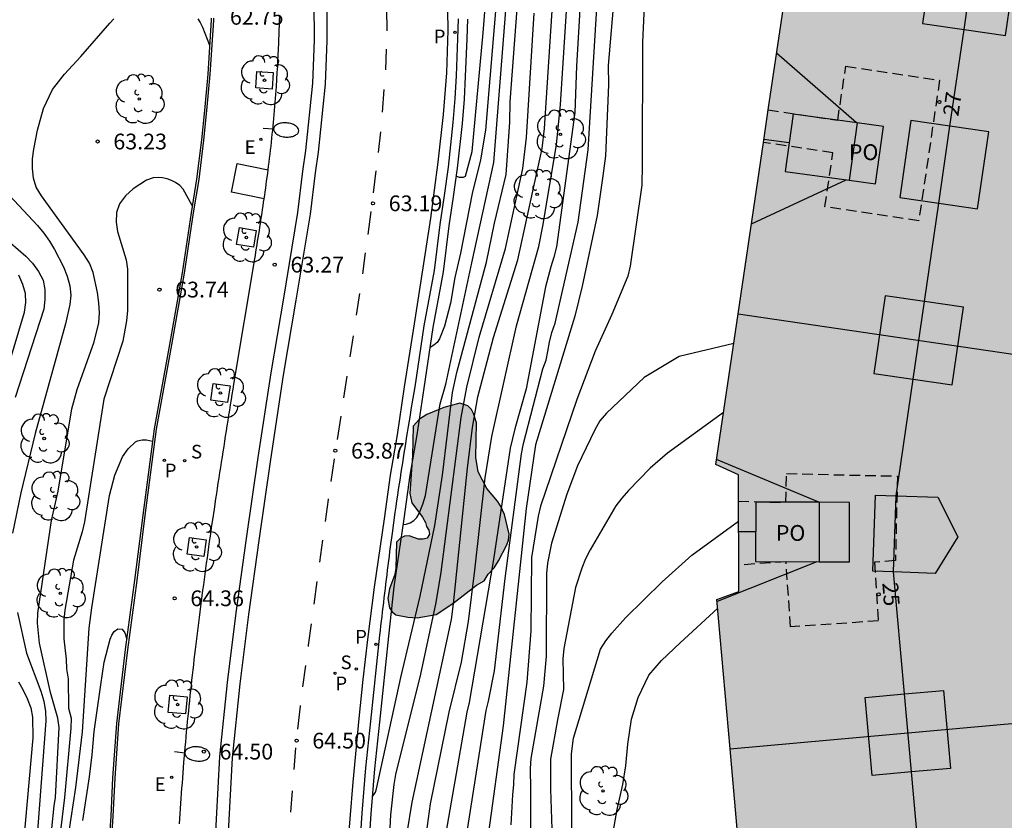
# Model space of a CAD drawing. Units: millimetres. Extents: x 581343 to 581696, y 4795789 to 4796041.
# Drawn here: x 581610 to 581657, y 4795826 to 4795864 of the extents above; entities that cross this region are included whole.
import ezdxf
from ezdxf.enums import TextEntityAlignment as Align

# ---------------------------------------------------------------- set-up
doc = ezdxf.new("R2010")
doc.units = ezdxf.units.MM
doc.linetypes.add('TRAZOS_NORMALES', pattern=[0.75, 0.5, -0.25])
for name, color, linetype in [('020104', 34, 'Continuous'), ('020204', 9, 'Continuous'), ('020308', 9, 'Continuous'), ('060108', 9, 'Continuous'), ('060113', 4, 'Continuous'), ('070116', 6, 'Continuous'), ('080104', 9, 'TRAZOS_NORMALES'), ('080106', 1, 'Continuous'), ('080109', 9, 'Continuous'), ('080118', 9, 'Continuous'), ('080202', 9, 'Continuous'), ('080308', 9, 'Continuous'), ('080315', 9, 'Continuous'), ('100101', 9, 'Continuous'), ('100105', 3, 'Continuous'), ('100106', 63, 'Continuous'), ('100116', 71, 'Continuous'), ('100202', 3, 'Continuous'), ('210203', 4, 'Continuous'), ('210204', 9, 'Continuous'), ('210205', 4, 'Continuous'), ('210303', 4, 'Continuous'), ('210304', 9, 'Continuous'), ('210305', 4, 'Continuous'), ('220207', 9, 'Continuous'), ('220307', 9, 'Continuous'), ('250202', 9, 'Continuous'), ('260101', 9, 'Continuous'), ('270104', 9, 'Continuous'), ('990501', 21, 'Continuous'), ('990504', 63, 'Continuous')]:
    doc.layers.add(name, color=color, linetype=linetype)
doc.layers.add('020105', color=24, linetype='Continuous', lineweight=30)
doc.layers.add('080111', color=7, linetype='Continuous', lineweight=30)
doc.styles.add('ARIAL', font='ARIAL.TTF', dxfattribs={"height": 1})
doc.styles.add('ARIALI', font='ARIALI.TTF', dxfattribs={"height": 1})
doc.styles.add('ROMANS', font='romans__.ttf', dxfattribs={"height": 1})

# ---------------------------------------------------------------- blocks, each defined once
blk = doc.blocks.new('COTAPU')
blk.add_circle((0, 0), 0.075)
blk = doc.blocks.new('ARBOL')
blk.add_circle((0, 0), 0.0587)
for centre, radius, start, end in [((-0.28, 0.855), 0.3, 359.2878, 173.6078), ((0.097, 0.97), 0.21, 23.1565, 160.4665), ((0.438, 0.881), 0.24, 301.578, 139.328), ((-0.564, 0.381), 0.532, 92.28, 254.58), ((0.656, 0.288), 0.443, 319.8556, 114.7656), ((-0.091, 0.321), 0.12, 119.14, 310.56), ((0.819, -0.249), 0.383, 235.5275, 62.0275), ((-0.556, -0.339), 0.555, 142.64, 266.54), ((-0.039, -0.384), 0.21, 189.64, 323.88), ((-0.301, -0.676), 0.45, 213.78, 295.32), ((0.299, -0.624), 0.532, 224.67, 0.24)]:
    blk.add_arc(centre, radius, start, end)
blk = doc.blocks.new('BloquePortal')
blk.add_circle((0, 0), 0.075)
at = {"flags": 5}
blk.add_attdef('INDICE', text='', height=0.75, dxfattribs=at).set_placement((0, 0), align=Align.MIDDLE_CENTER)
blk = doc.blocks.new('FAREDI')
blk.add_line((0, 0), (0.5, 0))
blk.add_lwpolyline([(0.5, 0, 0.159986), (0.538, -0.117, 0.106322), (0.675, -0.238, 0.071006), (0.858, -0.309, 0.057309), (1.099, -0.337, 0.057309), (1.339, -0.309, 0.071006), (1.522, -0.238, 0.106322), (1.659, -0.117, 0.159986), (1.697, 0, 0.159986), (1.659, 0.117, 0.106322), (1.522, 0.238, 0.071006), (1.339, 0.309, 0.057309), (1.099, 0.337, 0.057309), (0.858, 0.309, 0.071006), (0.675, 0.238, 0.106322), (0.538, 0.117, 0.159986)], format="xyb", close=True)
blk = doc.blocks.new('PLUVI3')
blk.add_circle((0, 0), 0.055)
blk = doc.blocks.new('REGALU')
blk.add_circle((0, 0), 0.055)
blk = doc.blocks.new('SANEA')
blk.add_circle((0, 0), 0.055)
blk = doc.blocks.new('PLUVI2')
blk.add_circle((0, 0), 0.055)

msp = doc.modelspace()

# ---------------------------------------------------------------- hatches: boundary and pattern name
at = {"layer": '990501'}
msp.add_hatch(color=256, dxfattribs=at).paths.add_polyline_path([(581644.155, 4795837.052), (581644.137, 4795842.605), (581643.057, 4795843.1), (581649.059, 4795883.597), (581657.658, 4795882.358), (581666.257, 4795881.119), (581660.553, 4795842.419), (581660.134, 4795839.407), (581660.346, 4795836.948), (581662.377, 4795814.058), (581653.812, 4795813.348), (581645.247, 4795812.638), (581644.181, 4795824.652), (581643.116, 4795836.667), (581643.636, 4795836.86)])
at = {"layer": '990504'}
msp.add_hatch(color=256, dxfattribs=at).paths.add_polyline_path([(581628.638, 4795844.929), (581628.606, 4795843.527), (581628.491, 4795841.713), (581628.573, 4795841.273), (581629.093, 4795840.584), (581629.23, 4795840.336), (581629.284, 4795840.143), (581629.394, 4795839.978), (581629.421, 4795839.786), (581629.31, 4795839.593), (581629.117, 4795839.539), (581628.898, 4795839.54), (581628.458, 4795839.706), (581628.238, 4795839.679), (581628.045, 4795839.597), (581627.852, 4795839.405), (581627.822, 4795838.168), (581627.766, 4795837.866), (581627.516, 4795837.179), (581627.433, 4795836.712), (581627.514, 4795836.272), (581627.651, 4795836.079), (581627.815, 4795835.941), (581628.392, 4795835.83), (581628.832, 4795835.801), (581629.74, 4795835.963), (581630.539, 4795836.483), (581631.668, 4795837.36), (581632.026, 4795837.551), (581632.219, 4795837.881), (581632.495, 4795838.182), (581632.716, 4795838.512), (581633.103, 4795839.28), (581633.186, 4795839.5), (581633.214, 4795839.775), (581632.997, 4795840.71), (581632.806, 4795841.123), (581632.669, 4795841.344), (581632.148, 4795841.95), (581631.738, 4795842.748), (581631.63, 4795843.436), (581631.662, 4795845.085), (581631.526, 4795845.525), (581631.417, 4795845.718), (581631.252, 4795845.884), (581630.868, 4795846.022), (581630.097, 4795845.804), (581629.299, 4795845.477), (581628.941, 4795845.258)])

# ---------------------------------------------------------------- linework, layer by layer
at = {"layer": '020104', "flags": 128}
for points, elevation in [([(581630.701, 4795856.825), (581630.83, 4795856.771), (581631.046, 4795856.773), (581631.133, 4795856.823), (581631.454, 4795858), (581631.971, 4795863.646), (581632.243, 4795867.026), (581632.449, 4795870.485), (581632.211, 4795879.354), (581631.231, 4795888.641), (581631.158, 4795894.557), (581631.068, 4795898.008), (581630.923, 4795898.777), (581630.862, 4795899.706), (581630.8, 4795900.162), (581630.683, 4795900.606), (581630.535, 4795901.06), (581630.407, 4795902.02), (581630.259, 4795902.485), (581630.082, 4795903.408), (581629.735, 4795907.682)], 63.5), ([(581628.474, 4795802.127), (581628.518, 4795802.354), (581628.504, 4795803.129), (581628.458, 4795803.937), (581628.031, 4795808.909), (581627.816, 4795810.893), (581627.783, 4795815.876), (581627.854, 4795816.784), (581627.981, 4795817.69), (581627.922, 4795819.632), (581627.926, 4795820.596), (581628.361, 4795825.568), (581628.602, 4795827.017), (581630.464, 4795835.719), (581630.568, 4795836.469), (581631.226, 4795842.928), (581631.472, 4795844.861), (581631.726, 4795846.32), (581632.466, 4795849.139), (581633.624, 4795852.841), (581634.784, 4795858.148), (581634.894, 4795859.097), (581635.479, 4795867.88)], 66), ([(581630.226, 4795800.301), (581630.135, 4795801), (581629.921, 4795802.055), (581629.697, 4795805.145), (581629.303, 4795807.047), (581628.859, 4795811.379), (581628.795, 4795815.79), (581628.918, 4795817.67), (581629.022, 4795823.073), (581629.13, 4795824.495), (581629.47, 4795826.942), (581630.354, 4795831.302), (581630.94, 4795833.687), (581631.283, 4795835.628), (581631.579, 4795838.064), (581632.08, 4795842.467), (581632.391, 4795844.435), (581633.564, 4795849.698), (581634.638, 4795853.483), (581634.823, 4795854.442), (581635.478, 4795858.313), (581635.669, 4795860.244), (581636.134, 4795867.658)], 66.5), ([(581639.772, 4795867.664), (581639.573, 4795863.207), (581639.552, 4795857.363), (581639.532, 4795856.394), (581638.985, 4795852.54), (581638.868, 4795852.064), (581638.106, 4795850.244), (581637.307, 4795848.5), (581636.437, 4795846.198), (581634.708, 4795841.111), (581634.603, 4795840.637), (581634.28, 4795838.664), (581634.248, 4795835.175), (581634.058, 4795832.741), (581633.445, 4795828.334), (581633.43, 4795827.858), (581633.376, 4795827.377), (581633.291, 4795825.934)], 68.5), ([(581636.711, 4795866.956), (581636.419, 4795862.059), (581636.342, 4795859.852), (581635.47, 4795853.456), (581635.35, 4795852.977), (581635.199, 4795852.502), (581634.953, 4795851.555), (581634.031, 4795846.702), (581633.485, 4795844.802), (581633.26, 4795843.878), (581632.472, 4795838.567), (581631.309, 4795831.769), (581631.193, 4795831.298), (581630.011, 4795824.459), (581629.926, 4795823.522), (581630.011, 4795819.128), (581629.829, 4795816.729), (581629.902, 4795813.298), (581629.983, 4795810.898), (581630.256, 4795808.447), (581630.608, 4795806.494), (581631.761, 4795801.615), (581632.161, 4795800.587), (581632.527, 4795799.793)], 67), ([(581638.309, 4795866.548), (581637.94, 4795862.094), (581637.955, 4795861.169), (581637.801, 4795857.799), (581637.682, 4795856.848), (581637.402, 4795854.957), (581636.691, 4795851.595), (581636.338, 4795850.155), (581634.466, 4795844.03), (581634.024, 4795841), (581632.931, 4795830.657), (581632.184, 4795825.223)], 68), ([(581628.179, 4795840.24), (581628.309, 4795840.254), (581628.495, 4795840.328), (581628.674, 4795840.429), (581628.819, 4795840.571), (581628.933, 4795840.762), (581629.102, 4795841.206), (581629.227, 4795841.616), (581629.928, 4795845.99), (581630.195, 4795846.919), (581631.438, 4795852.706), (581632.485, 4795857.477), (581633.191, 4795866.352)], 64.5), ([(581632.716, 4795866.407), (581632.094, 4795859.011), (581631.854, 4795857.602), (581631.449, 4795856.008), (581630.891, 4795853.167), (581630.631, 4795852), (581630.428, 4795850.775), (581630.14, 4795849.686), (581629.899, 4795849.08), (581629.782, 4795848.91), (581629.627, 4795848.772), (581629.454, 4795848.664)], 64), ([(581626.826, 4795811.61), (581627.579, 4795826.418), (581627.735, 4795827.866), (581627.822, 4795828.341), (581629.017, 4795833.12), (581629.746, 4795836.532), (581629.971, 4795837.973), (581630.933, 4795845.329), (581631.196, 4795846.775), (581631.783, 4795849.158), (581633.041, 4795853.389), (581633.874, 4795857.197), (581634.05, 4795858.672), (581634.407, 4795864.593)], 65.5), ([(581611.425, 4795825.766), (581611.537, 4795826.839), (581611.604, 4795827.238), (581611.785, 4795830.575), (581611.714, 4795831.022), (581611.373, 4795832.242), (581610.84, 4795834.591), (581610.753, 4795835.541), (581610.766, 4795836.018), (581611.413, 4795840.435), (581611.733, 4795841.828), (581612.381, 4795845.743), (581612.642, 4795846.673), (581613.441, 4795848.94), (581613.665, 4795849.841), (581613.697, 4795850.312), (581613.676, 4795850.797), (581613.611, 4795851.284), (581613.396, 4795852.243), (581613.227, 4795852.681), (581612.973, 4795853.083), (581610.936, 4795855.897), (581610.685, 4795856.304), (581610.552, 4795856.734), (581610.516, 4795857.191), (581610.518, 4795857.651), (581610.567, 4795858.107), (581610.746, 4795859.022), (581611.028, 4795860.042), (581611.463, 4795860.95), (581612.036, 4795861.681), (581612.808, 4795862.529), (581614.192, 4795864.108), (581614.392, 4795864.309)], 63), ([(581618.382, 4795864.322), (581618.501, 4795864.145), (581618.616, 4795863.927), (581618.948, 4795863.071)], 63), ([(581618.124, 4795855.422), (581617.688, 4795856.206), (581617.527, 4795856.376), (581617.319, 4795856.526), (581617.13, 4795856.618), (581616.922, 4795856.696), (581616.706, 4795856.746), (581616.49, 4795856.764), (581616.261, 4795856.742), (581615.938, 4795856.639), (581615.3, 4795856.225), (581614.934, 4795855.897), (581614.653, 4795855.514), (581614.508, 4795855.09), (581614.498, 4795854.641), (581614.566, 4795854.186), (581614.976, 4795852.843), (581615.041, 4795852.392), (581615.035, 4795850.43), (581614.987, 4795849.941), (581614.815, 4795848.972), (581613.914, 4795846.212), (581612.985, 4795840.362), (581612.883, 4795839.898), (581612.461, 4795838.543), (581612.043, 4795836.158), (581612.009, 4795835.7), (581612.008, 4795834.79), (581612.115, 4795833.825), (581612.124, 4795833.37), (581612.206, 4795832.899), (581612.221, 4795831.489), (581612.346, 4795831.026), (581612.341, 4795830.54), (581612.038, 4795827.239), (581611.859, 4795825.8)], 63.5), ([(581609.47, 4795853.654), (581610.186, 4795853.021), (581610.515, 4795852.676), (581610.804, 4795852.293), (581611.015, 4795851.876), (581611.103, 4795851.425), (581611.104, 4795850.952), (581611.05, 4795850.487), (581609.692, 4795846.285)], 62), ([(581608.855, 4795846.139), (581610.127, 4795850.358), (581610.188, 4795850.803), (581610.174, 4795851.247), (581610.054, 4795851.674), (581609.856, 4795852.119)], 61.5), ([(581643.912, 4795848.866), (581641.318, 4795848.237), (581639.651, 4795847.247), (581637.855, 4795845.535), (581637.544, 4795845.169), (581637.302, 4795844.756), (581636.479, 4795843.029), (581635.967, 4795841.679), (581635.237, 4795839.357), (581635.047, 4795838.394), (581634.99, 4795837.903), (581634.986, 4795833.972), (581634.857, 4795832.542), (581634.25, 4795829.105), (581634.225, 4795828.616), (581634.24, 4795827.625), (581634.237, 4795822.148)], 69), ([(581643.422, 4795845.566), (581640.762, 4795843.642), (581639.941, 4795842.921), (581638.904, 4795841.866), (581638.589, 4795841.501), (581638.303, 4795841.127), (581637.069, 4795839.027), (581636.859, 4795838.6), (581636.68, 4795838.168), (581636.373, 4795837.244), (581635.818, 4795834.341), (581635.766, 4795833.851), (581635.799, 4795832.389), (581635.52, 4795830.948), (581635.192, 4795829.066), (581635.186, 4795827.646), (581635.286, 4795824.782)], 69.5), ([(581612.246, 4795825.525), (581612.578, 4795827.726), (581612.885, 4795830.375), (581613.207, 4795835.31), (581613.341, 4795836.272), (581614.183, 4795841.629), (581614.431, 4795842.584), (581614.792, 4795843.468), (581615.071, 4795843.841), (581615.42, 4795844.178), (581615.518, 4795844.229), (581615.74, 4795844.271), (581615.945, 4795844.265), (581616.223, 4795844.202)], 64), ([(581638.164, 4795825.598), (581638.355, 4795826.679), (581638.635, 4795827.863), (581638.769, 4795828.745), (581638.871, 4795829.779), (581639.041, 4795830.971), (581639.355, 4795832.005), (581639.875, 4795833.069), (581640.471, 4795833.764), (581641.36, 4795834.606), (581643.152, 4795836.258)], 70.5), ([(581612.907, 4795826.141), (581613.233, 4795828.223), (581613.348, 4795829.271), (581613.448, 4795830.392), (581613.758, 4795832.606), (581613.93, 4795833.686), (581614.204, 4795834.779), (581614.289, 4795834.975), (581614.403, 4795835.154), (581614.583, 4795835.275), (581614.784, 4795835.25), (581614.913, 4795835.086), (581614.997, 4795834.789)], 64.5), ([(581609.836, 4795832.75), (581610.045, 4795832.377), (581610.253, 4795831.953), (581610.424, 4795831.508), (581610.504, 4795831.065), (581610.523, 4795830.078), (581609.914, 4795823.158), (581609.866, 4795820.21)], 62)]:
    msp.add_lwpolyline(points, dxfattribs=dict(at, elevation=elevation))
at = {"layer": '020105', "flags": 128}
for points, elevation in [([(581626.709, 4795827.283), (581626.845, 4795827.498), (581626.903, 4795827.652), (581628.055, 4795832.958), (581628.981, 4795836.833), (581629.679, 4795840.201), (581630.049, 4795842.59), (581630.525, 4795846.53), (581630.72, 4795847.474), (581632.138, 4795852.725), (581632.517, 4795854.593), (581633.08, 4795856.912), (581633.254, 4795859.392), (581633.26, 4795860.367), (581633.599, 4795864.788), (581634.024, 4795869.694), (581634.095, 4795870.184), (581634.182, 4795870.603), (581634.671, 4795874.978), (581634.68, 4795876.441), (581634.55, 4795880.913), (581634.256, 4795886.808), (581634.121, 4795891.745), (581634.129, 4795893.249)], 65), ([(581631.197, 4795825.507), (581632.122, 4795831.382), (581632.235, 4795831.824), (581632.523, 4795833.277), (581633.026, 4795837.672), (581633.799, 4795843.613), (581633.906, 4795844.097), (581634.825, 4795847.655), (581634.972, 4795848.064), (581635.064, 4795848.478), (581635.136, 4795848.916), (581635.246, 4795849.379), (581635.408, 4795849.829), (581636.499, 4795854.629), (581636.979, 4795858.077), (581637.451, 4795865.89)], 67.5), ([(581608.064, 4795857.333), (581610.754, 4795854.474), (581611.055, 4795854.108), (581611.324, 4795853.735), (581611.562, 4795853.338), (581611.993, 4795852.503), (581612.161, 4795852.064), (581612.287, 4795851.606), (581612.343, 4795851.159), (581612.293, 4795850.711), (581612.078, 4795849.791), (581610.64, 4795844.577), (581609.952, 4795841.744), (581609.557, 4795839.824)], 62.5), ([(581637.088, 4795808.624), (581637.037, 4795808.851), (581636.28, 4795814.201), (581636.144, 4795815.648), (581636.161, 4795817.054), (581636.127, 4795817.522), (581636.123, 4795818.014), (581636.409, 4795822.458), (581636.376, 4795823.903), (581636.204, 4795825.844), (581636.18, 4795829.315), (581636.278, 4795830.068), (581637.573, 4795834.31), (581637.818, 4795834.708), (581638.108, 4795835.074), (581638.754, 4795835.791), (581640.507, 4795837.517), (581641.922, 4795838.787), (581644.144, 4795840.392)], 70), ([(581609.791, 4795836.047), (581610.225, 4795834.11), (581610.915, 4795832.301), (581611.047, 4795831.828), (581611.131, 4795831.337), (581611.144, 4795830.891), (581610.439, 4795821.665), (581610.341, 4795819.717), (581610.331, 4795819.319), (581610.381, 4795815.069)], 62.5)]:
    msp.add_lwpolyline(points, dxfattribs=dict(at, elevation=elevation))
at = {"layer": '060108'}
msp.add_polyline3d([(581617.52, 4795825.983, 64.821), (581617.534, 4795826.226, 64.813), (581617.549, 4795826.47, 64.804), (581617.564, 4795826.713, 64.796), (581617.58, 4795826.957, 64.787), (581617.596, 4795827.2, 64.778), (581617.613, 4795827.444, 64.769), (581617.63, 4795827.687, 64.76), (581617.648, 4795827.93, 64.751), (581617.667, 4795828.173, 64.742), (581617.685, 4795828.417, 64.733), (581617.725, 4795828.906, 64.714), (581617.766, 4795829.394, 64.695), (581617.787, 4795829.64, 64.686), (581617.809, 4795829.885, 64.676), (581617.831, 4795830.131, 64.666), (581617.854, 4795830.376, 64.657), (581617.877, 4795830.622, 64.647), (581617.901, 4795830.867, 64.637), (581617.925, 4795831.112, 64.627), (581617.95, 4795831.357, 64.617), (581617.975, 4795831.603, 64.607), (581618.001, 4795831.848, 64.597), (581618.027, 4795832.093, 64.587), (581618.053, 4795832.338, 64.577), (581618.08, 4795832.583, 64.567), (581618.107, 4795832.828, 64.557), (581618.134, 4795833.072, 64.546), (581618.162, 4795833.317, 64.536), (581618.19, 4795833.561, 64.525), (581618.219, 4795833.806, 64.515), (581618.248, 4795834.051, 64.504), (581618.277, 4795834.296, 64.494), (581618.337, 4795834.799, 64.471), (581618.399, 4795835.302, 64.449), (581618.431, 4795835.56, 64.438), (581618.464, 4795835.818, 64.426), (581618.496, 4795836.076, 64.414), (581618.529, 4795836.334, 64.402), (581618.563, 4795836.593, 64.391), (581618.596, 4795836.851, 64.379), (581618.63, 4795837.109, 64.367), (581618.665, 4795837.367, 64.354), (581618.699, 4795837.624, 64.342), (581618.734, 4795837.882, 64.33), (581618.769, 4795838.14, 64.317), (581618.805, 4795838.398, 64.305), (581618.841, 4795838.656, 64.292), (581618.877, 4795838.913, 64.279), (581618.913, 4795839.171, 64.266), (581618.949, 4795839.429, 64.253), (581618.986, 4795839.686, 64.24), (581619.024, 4795839.944, 64.227), (581619.061, 4795840.201, 64.213), (581619.099, 4795840.458, 64.2), (581619.173, 4795840.964, 64.173), (581619.249, 4795841.47, 64.145), (581619.287, 4795841.719, 64.131), (581619.324, 4795841.967, 64.118), (581619.362, 4795842.215, 64.104), (581619.4, 4795842.464, 64.09), (581619.439, 4795842.712, 64.076), (581619.477, 4795842.96, 64.061), (581619.516, 4795843.209, 64.047), (581619.554, 4795843.457, 64.033), (581619.593, 4795843.705, 64.018), (581619.633, 4795843.953, 64.004), (581619.672, 4795844.201, 63.989), (581619.711, 4795844.449, 63.975), (581619.75, 4795844.698, 63.96), (581619.79, 4795844.946, 63.945), (581619.83, 4795845.194, 63.93), (581619.869, 4795845.442, 63.915), (581619.909, 4795845.69, 63.901), (581619.949, 4795845.938, 63.886), (581619.99, 4795846.186, 63.871), (581620.029, 4795846.434, 63.856), (581620.069, 4795846.682, 63.841), (581620.109, 4795846.93, 63.826), (581621.102, 4795852.887, 63.475), (581621.129, 4795853.055, 63.465), (581621.156, 4795853.224, 63.456), (581621.183, 4795853.392, 63.446), (581621.21, 4795853.56, 63.437), (581621.236, 4795853.728, 63.427), (581621.263, 4795853.897, 63.418), (581621.29, 4795854.065, 63.408), (581621.316, 4795854.233, 63.398), (581621.343, 4795854.402, 63.389), (581621.369, 4795854.57, 63.379), (581621.395, 4795854.738, 63.37), (581621.421, 4795854.907, 63.36), (581621.446, 4795855.075, 63.35), (581621.472, 4795855.244, 63.341), (581621.497, 4795855.412, 63.331), (581621.522, 4795855.581, 63.321), (581621.547, 4795855.749, 63.312), (581621.571, 4795855.918, 63.302), (581621.595, 4795856.087, 63.292), (581621.619, 4795856.256, 63.282), (581621.642, 4795856.424, 63.273), (581621.665, 4795856.593, 63.263), (581621.713, 4795856.951, 63.242), (581621.759, 4795857.308, 63.221), (581621.783, 4795857.497, 63.21), (581621.806, 4795857.686, 63.199), (581621.829, 4795857.875, 63.188), (581621.851, 4795858.064, 63.176), (581621.873, 4795858.253, 63.165), (581621.894, 4795858.442, 63.154), (581621.914, 4795858.631, 63.143), (581621.934, 4795858.82, 63.131), (581621.954, 4795859.009, 63.12), (581621.973, 4795859.199, 63.109), (581621.991, 4795859.388, 63.097), (581622.009, 4795859.578, 63.086), (581622.026, 4795859.767, 63.074), (581622.043, 4795859.957, 63.063), (581622.059, 4795860.146, 63.051), (581622.074, 4795860.336, 63.04), (581622.089, 4795860.525, 63.028), (581622.104, 4795860.715, 63.017), (581622.117, 4795860.905, 63.005), (581622.131, 4795861.094, 62.993), (581622.153, 4795861.431, 62.973), (581622.173, 4795861.768, 62.952), (581622.182, 4795861.914, 62.943), (581622.19, 4795862.061, 62.934), (581622.198, 4795862.208, 62.924), (581622.205, 4795862.355, 62.915), (581622.212, 4795862.502, 62.906), (581622.219, 4795862.649, 62.897), (581622.226, 4795862.796, 62.888), (581622.233, 4795862.942, 62.879), (581622.239, 4795863.089, 62.869), (581622.245, 4795863.236, 62.86), (581622.251, 4795863.383, 62.851), (581622.257, 4795863.53, 62.842), (581622.262, 4795863.677, 62.832), (581622.268, 4795863.824, 62.823), (581622.273, 4795863.971, 62.814), (581622.279, 4795864.118, 62.805), (581622.284, 4795864.265, 62.795), (581622.289, 4795864.412, 62.786)], dxfattribs=at)
at = {"layer": '060113'}
for points in [[(581625.501, 4795824.485, 64.68), (581625.786, 4795827.974, 64.581), (581626.069, 4795830.998, 64.469), (581626.267, 4795832.866, 64.389), (581626.492, 4795834.763, 64.293), (581626.802, 4795837.264, 64.166), (581627.278, 4795840.506, 64.007), (581627.559, 4795842.595, 63.902), (581627.894, 4795844.518, 63.828), (581628.231, 4795846.799, 63.699), (581628.706, 4795849.795, 63.54), (581629.49, 4795854.823, 63.229), (581629.828, 4795857.489, 63.069), (581630.082, 4795859.769, 62.943), (581630.253, 4795861.748, 62.817), (581630.314, 4795863.783, 62.729), (581630.267, 4795866.614, 62.558)], [(581619.131, 4795823.418, 64.671), (581619.275, 4795826.217, 64.6), (581619.431, 4795829.188, 64.506), (581619.797, 4795832.723, 64.354), (581620.213, 4795836.032, 64.205), (581620.702, 4795839.574, 64.04), (581621.261, 4795843.43, 63.82), (581621.875, 4795847.458, 63.579), (581622.476, 4795851.018, 63.363), (581623.146, 4795855.102, 63.116), (581623.392, 4795857.063, 62.981), (581623.524, 4795858.047, 62.939), (581623.859, 4795861.252, 62.819), (581623.944, 4795863.306, 62.62), (581623.931, 4795865.102, 62.518)], [(581624.529, 4795865.221, 62.562), (581624.536, 4795863.288, 62.664), (581624.449, 4795861.202, 62.865), (581624.112, 4795857.973, 62.986), (581623.979, 4795856.981, 63.028), (581623.731, 4795855.011, 63.164), (581623.059, 4795850.915, 63.411), (581622.459, 4795847.358, 63.627), (581621.846, 4795843.337, 63.868), (581621.288, 4795839.486, 64.088), (581620.8, 4795835.95, 64.252), (581620.385, 4795832.651, 64.401), (581620.021, 4795829.138, 64.552), (581619.866, 4795826.183, 64.645), (581619.722, 4795823.395, 64.716)]]:
    msp.add_polyline3d(points, dxfattribs=at)
at = {"layer": '070116'}
for points in [[(581630.792, 4795864.311, 63.119), (581630.759, 4795863.382, 63.193), (581630.693, 4795861.598, 63.281), (581630.635, 4795860.529, 63.319), (581630.539, 4795859.375, 63.371), (581630.307, 4795857.262, 63.496), (581630.12, 4795855.912, 63.583), (581629.908, 4795854.526, 63.69), (581629.64, 4795852.333, 63.796), (581629.156, 4795849.701, 63.973), (581628.716, 4795846.803, 63.627), (581628.672, 4795846.531, 63.642), (581628.627, 4795846.26, 63.658), (581628.583, 4795845.988, 63.673), (581628.538, 4795845.716, 63.688), (581628.494, 4795845.444, 63.703), (581628.45, 4795845.172, 63.719), (581628.406, 4795844.901, 63.734), (581628.362, 4795844.629, 63.749), (581628.318, 4795844.357, 63.764), (581628.274, 4795844.085, 63.779), (581628.231, 4795843.813, 63.794), (581628.188, 4795843.541, 63.809), (581628.145, 4795843.269, 63.824), (581628.103, 4795842.997, 63.838), (581628.061, 4795842.725, 63.853), (581628.019, 4795842.453, 63.868), (581627.978, 4795842.181, 63.882), (581627.937, 4795841.908, 63.896), (581627.896, 4795841.636, 63.911), (581627.857, 4795841.364, 63.925), (581627.817, 4795841.091, 63.939), (581627.778, 4795840.818, 63.953), (581627.709, 4795840.326, 63.978), (581627.641, 4795839.833, 64.002), (581627.612, 4795839.612, 64.013), (581627.582, 4795839.392, 64.023), (581627.553, 4795839.172, 64.034), (581627.524, 4795838.951, 64.044), (581627.496, 4795838.731, 64.055), (581627.468, 4795838.51, 64.065), (581627.44, 4795838.29, 64.075), (581627.412, 4795838.069, 64.086), (581627.385, 4795837.849, 64.096), (581627.357, 4795837.628, 64.106), (581627.33, 4795837.407, 64.116), (581627.303, 4795837.187, 64.126), (581627.277, 4795836.966, 64.136), (581627.25, 4795836.745, 64.146), (581627.224, 4795836.525, 64.156), (581627.197, 4795836.304, 64.166), (581627.171, 4795836.083, 64.176), (581627.145, 4795835.862, 64.186), (581627.118, 4795835.641, 64.195), (581627.092, 4795835.421, 64.205), (581627.066, 4795835.2, 64.215), (581627.04, 4795834.979, 64.225), (581626.606, 4795830.881, 64.912), (581626.372, 4795828.649, 64.979), (581626.192, 4795826.504, 65.034), (581626.072, 4795824.554, 65.111)], [(581626.521, 4795824.525, 65.111), (581626.641, 4795826.471, 65.034), (581626.82, 4795828.607, 64.979), (581627.054, 4795830.834, 64.912), (581627.487, 4795834.932, 64.468), (581627.743, 4795837.278, 64.217), (581628.219, 4795840.514, 64.058), (581628.498, 4795842.59, 63.954), (581628.832, 4795844.506, 63.88), (581629.161, 4795846.735, 64.058), (581629.6, 4795849.627, 63.973), (581630.085, 4795852.265, 63.796), (581630.354, 4795854.465, 63.69), (581630.565, 4795855.847, 63.583), (581630.754, 4795857.207, 63.496), (581630.987, 4795859.332, 63.371), (581631.083, 4795860.498, 63.319), (581631.143, 4795861.577, 63.281), (581631.209, 4795863.366, 63.193), (581631.242, 4795864.308, 63.119)]]:
    msp.add_polyline3d(points, dxfattribs=at)
at = {"layer": '080104'}
for points in [[(581645.559, 4795859.978, 73.86), (581648.87, 4795859.486, 73.86), (581649.252, 4795862.058, 73.86), (581653.721, 4795861.394, 73.86), (581652.728, 4795854.707, 73.86), (581648.257, 4795855.371, 73.86), (581648.639, 4795857.943, 73.86), (581645.33, 4795858.434, 73.86)], [(581644.141, 4795841.346, 73.878), (581646.4, 4795841.295, 73.878), (581646.431, 4795842.665, 73.878), (581651.71, 4795842.544, 73.878), (581651.617, 4795838.52, 73.889), (581650.619, 4795838.453, 74.233), (581650.807, 4795835.649, 74.233), (581646.617, 4795835.368, 74.233), (581646.41, 4795838.461, 74.233), (581644.151, 4795838.31, 74.233)]]:
    msp.add_polyline3d(points, dxfattribs=at)
at = {"layer": '080106'}
for points in [[(581653.439, 4795867.79, 90.269), (581652.902, 4795864.102, 90.269), (581654.884, 4795863.813, 90.519), (581656.857, 4795863.526, 90.206), (581657.394, 4795867.214, 90.206), (581655.421, 4795867.502, 90.519)], [(581646.739, 4795859.781, 89.916), (581646.365, 4795857.053, 89.916), (581649.419, 4795856.634, 91.208), (581650.672, 4795856.462, 90.506), (581651.046, 4795859.19, 90.506), (581649.793, 4795859.362, 91.142)], [(581652.356, 4795859.48, 90.291), (581651.821, 4795855.806, 90.291), (581653.678, 4795855.535, 90.519), (581655.527, 4795855.266, 90.232), (581656.062, 4795858.94, 90.232), (581654.213, 4795859.209, 90.519)], [(581651.13, 4795851.132, 90.309), (581650.59, 4795847.436, 90.309), (581652.458, 4795847.163, 90.52), (581654.319, 4795846.892, 90.25), (581654.857, 4795850.588, 90.25), (581652.996, 4795850.859, 90.52)], [(581650.674, 4795841.643, 90.41), (581651.649, 4795841.609, 90.52), (581653.631, 4795841.538, 90.186), (581654.584, 4795839.657, 89.99), (581653.503, 4795837.913, 90.186), (581651.52, 4795837.983, 90.52), (581650.545, 4795838.017, 90.41)], [(581644.967, 4795841.308, 90.016), (581644.959, 4795838.476, 90.016), (581647.983, 4795838.467, 91.36), (581649.422, 4795838.463, 90.596), (581649.43, 4795841.295, 90.596), (581647.991, 4795841.299, 91.352)], [(581653.911, 4795832.343, 90.2), (581654.247, 4795828.631, 90.207), (581652.383, 4795828.463, 90.538), (581650.506, 4795828.293, 90.294), (581650.17, 4795832.005, 90.287), (581652.046, 4795832.175, 90.531)]]:
    msp.add_polyline3d(points, close=True, dxfattribs=at)
at = {"layer": '080109'}
for points in [[(581653.134, 4795820.18, 90.034), (581652.8, 4795823.865, 90.547), (581652.383, 4795828.463, 90.396), (581652.046, 4795832.175, 90.531), (581651.52, 4795837.983, 90.52), (581651.649, 4795841.609, 90.382), (581652.458, 4795847.163, 90.52), (581652.996, 4795850.859, 90.52), (581653.678, 4795855.535, 90.519), (581654.213, 4795859.209, 90.519), (581654.884, 4795863.813, 90.342), (581655.421, 4795867.502, 90.519), (581656.086, 4795872.066, 90.366), (581656.627, 4795875.781, 90.518)], [(581649.767, 4795859.366, 89.307), (581645.959, 4795862.682, 88.614)], [(581649.793, 4795859.362, 91.142), (581649.419, 4795856.634, 91.208)], [(581646.552, 4795858.417, 89.519), (581645.35, 4795858.57, 89.519)], [(581644.754, 4795854.552, 88.672), (581649.265, 4795856.655, 89.069)], [(581647.966, 4795841.299, 89.258), (581643.092, 4795843.338, 88.666)], [(581647.991, 4795841.299, 91.352), (581647.983, 4795838.467, 91.36)], [(581644.963, 4795839.892, 89.565), (581644.146, 4795839.897, 89.565)], [(581647.874, 4795838.467, 89.27), (581643.124, 4795836.573, 88.637)]]:
    msp.add_polyline3d(points, dxfattribs=at)
at = {"layer": '080111'}
for points in [[(581645.559, 4795859.978, 86.732), (581646.585, 4795866.905, 86.71)], [(581645.33, 4795858.434, 86.737), (581645.559, 4795859.978, 86.732)], [(581644.119, 4795850.268, 86.763), (581645.33, 4795858.434, 86.737)], [(581644.141, 4795841.346, 88.716), (581644.137, 4795842.605, 88.728), (581643.057, 4795843.1, 86.786), (581644.119, 4795850.268, 86.763)], [(581644.151, 4795838.31, 88.687), (581644.141, 4795841.346, 88.716)], [(581643.747, 4795829.553, 86.711), (581643.116, 4795836.667, 86.696), (581643.636, 4795836.86, 87.686), (581644.155, 4795837.052, 88.674), (581644.151, 4795838.31, 88.687)], [(581644.362, 4795822.617, 86.726), (581644.181, 4795824.652, 86.722), (581643.747, 4795829.553, 86.711)]]:
    msp.add_polyline3d(points, dxfattribs=at)
at = {"layer": '080118', "flags": 128}
for points in [[(581644.119, 4795850.268), (581661.34, 4795847.755)], [(581643.747, 4795829.553), (581660.865, 4795831.1)]]:
    msp.add_lwpolyline(points, dxfattribs=at)
at = {"layer": '100101'}
for points in [[(581621.142, 4795861.032, 63.013), (581621.199, 4795861.814, 62.969), (581621.981, 4795861.757, 62.969), (581621.924, 4795860.975, 63.013), (581621.142, 4795861.032, 63.013)], [(581620.233, 4795853.577, 63.464), (581620.372, 4795854.375, 63.415), (581621.17, 4795854.236, 63.415), (581621.031, 4795853.438, 63.464), (581620.233, 4795853.577, 63.464)], [(581619.004, 4795846.159, 63.911), (581619.118, 4795846.962, 63.867), (581619.921, 4795846.848, 63.867), (581619.807, 4795846.045, 63.911), (581619.004, 4795846.159, 63.911)], [(581617.874, 4795838.823, 64.291), (581617.983, 4795839.616, 64.252), (581618.776, 4795839.507, 64.252), (581618.667, 4795838.714, 64.291), (581617.874, 4795838.823, 64.291)], [(581617.796, 4795831.22, 64.634), (581616.977, 4795831.297, 64.637), (581617.054, 4795832.116, 64.637), (581617.873, 4795832.039, 64.634), (581617.796, 4795831.22, 64.634)]]:
    msp.add_polyline3d(points, dxfattribs=at)
at = {"layer": '100105'}
msp.add_polyline3d([(581619.023, 4795864.346, 62.882), (581619.02, 4795864.262, 62.887), (581618.864, 4795861.679, 63.018), (581618.705, 4795859.959, 63.122), (581618.56, 4795858.552, 63.175), (581618.327, 4795856.679, 63.297), (581618.07, 4795855.088, 63.368), (581617.639, 4795852.229, 63.539), (581617.039, 4795848.805, 63.751), (581616.301, 4795844.794, 63.928), (581615.76, 4795840.689, 64.133), (581615.375, 4795837.583, 64.286), (581614.929, 4795834.288, 64.421), (581614.507, 4795830.767, 64.595), (581614.326, 4795828.174, 64.71), (581614.241, 4795826.353, 64.793), (581614.138, 4795824.79, 64.863)], dxfattribs=at)
at = {"layer": '100106', "flags": 128}
msp.add_lwpolyline([(581628.638, 4795844.929), (581628.606, 4795843.527), (581628.491, 4795841.713), (581628.573, 4795841.273), (581629.093, 4795840.584), (581629.23, 4795840.336), (581629.284, 4795840.143), (581629.394, 4795839.978), (581629.421, 4795839.786), (581629.31, 4795839.593), (581629.117, 4795839.539), (581628.898, 4795839.54), (581628.458, 4795839.706), (581628.238, 4795839.679), (581628.045, 4795839.597), (581627.852, 4795839.405), (581627.822, 4795838.168), (581627.766, 4795837.866), (581627.516, 4795837.179), (581627.433, 4795836.712), (581627.514, 4795836.272), (581627.651, 4795836.079), (581627.815, 4795835.941), (581628.392, 4795835.83), (581628.832, 4795835.801), (581629.74, 4795835.963), (581630.539, 4795836.483), (581631.668, 4795837.36), (581632.026, 4795837.551), (581632.219, 4795837.881), (581632.495, 4795838.182), (581632.716, 4795838.512), (581633.103, 4795839.28), (581633.186, 4795839.5), (581633.214, 4795839.775), (581632.997, 4795840.71), (581632.806, 4795841.123), (581632.669, 4795841.344), (581632.148, 4795841.95), (581631.738, 4795842.748), (581631.63, 4795843.436), (581631.662, 4795845.085), (581631.526, 4795845.525), (581631.417, 4795845.718), (581631.252, 4795845.884), (581630.868, 4795846.022), (581630.097, 4795845.804), (581629.299, 4795845.477), (581628.941, 4795845.258)], close=True, dxfattribs=at)
at = {"layer": '100116'}
msp.add_polyline3d([(581619.137, 4795864.344, 62.92), (581619.134, 4795864.26, 62.925), (581618.963, 4795861.672, 63.026), (581618.804, 4795859.95, 63.13), (581618.659, 4795858.541, 63.183), (581618.426, 4795856.665, 63.305), (581618.169, 4795855.073, 63.376), (581617.737, 4795852.213, 63.547), (581617.137, 4795848.788, 63.758), (581616.4, 4795844.779, 63.936), (581615.859, 4795840.677, 64.141), (581615.474, 4795837.571, 64.294), (581615.028, 4795834.276, 64.429), (581614.606, 4795830.758, 64.603), (581614.426, 4795828.169, 64.718), (581614.341, 4795826.348, 64.801), (581614.238, 4795824.785, 64.871)], dxfattribs=at)
at = {"layer": '260101'}
for points in [[(581627.379, 4795864.786, 62.629), (581627.388, 4795863.76, 62.701), (581627.388, 4795863.747, 62.702)], [(581627.356, 4795862.877, 62.748), (581627.321, 4795861.891, 62.8)], [(581627.252, 4795860.951, 62.853), (581627.168, 4795859.87, 62.913)], [(581627.092, 4795858.933, 62.966), (581626.974, 4795857.945, 63.029)], [(581626.87, 4795857.082, 63.084), (581626.744, 4795856.028, 63.151)], [(581626.626, 4795855.143, 63.206), (581626.478, 4795854.052, 63.275)], [(581626.362, 4795853.183, 63.33), (581626.227, 4795852.182, 63.393)], [(581626.084, 4795851.239, 63.45), (581625.928, 4795850.211, 63.512)], [(581625.778, 4795849.219, 63.573), (581625.628, 4795848.23, 63.633)], [(581625.488, 4795847.311, 63.689), (581625.33, 4795846.268, 63.752), (581625.329, 4795846.264, 63.752)], [(581625.197, 4795845.398, 63.796), (581625.027, 4795844.287, 63.852)], [(581624.887, 4795843.369, 63.898), (581624.722, 4795842.292, 63.953)], [(581624.595, 4795841.456, 63.995), (581624.591, 4795841.433, 63.996), (581624.447, 4795840.379, 64.047)], [(581624.326, 4795839.495, 64.09), (581624.183, 4795838.445, 64.141)], [(581624.058, 4795837.532, 64.185), (581623.91, 4795836.448, 64.237)], [(581623.782, 4795835.508, 64.283), (581623.643, 4795834.489, 64.332), (581623.635, 4795834.43, 64.334)], [(581623.515, 4795833.529, 64.366), (581623.38, 4795832.511, 64.402)], [(581623.262, 4795831.624, 64.434), (581623.258, 4795831.596, 64.435), (581623.134, 4795830.493, 64.479)], [(581623.035, 4795829.61, 64.515), (581622.955, 4795828.575, 64.547)], [(581622.876, 4795827.561, 64.578), (581622.797, 4795826.545, 64.61)]]:
    msp.add_polyline3d(points, dxfattribs=at)
at = {"layer": '270104'}
for points in [[(581619.983, 4795856.066, 63.342), (581620.261, 4795857.434, 63.223)], [(581620.261, 4795857.434, 63.223), (581621.739, 4795857.134, 63.223)], [(581621.549, 4795855.747, 63.342), (581619.983, 4795856.066, 63.342)]]:
    msp.add_polyline3d(points, dxfattribs=at)

# ---------------------------------------------------------------- block references
at = {"layer": '020204', "rotation": 359.9987685839998}
for p in [(581613.611, 4795858.475, 63.233), (581626.73, 4795855.533, 63.19), (581622.05, 4795852.613, 63.265), (581616.557, 4795851.426, 63.739), (581624.935, 4795843.753, 63.872), (581617.279, 4795836.728, 64.362), (581623.09, 4795829.95, 64.501), (581618.67, 4795829.426, 64.503)]:
    msp.add_blockref('COTAPU', p, dxfattribs=at)
at = {"layer": '080202', "rotation": 359.9987685839998}
for p in [(581653.713, 4795860.359), (581650.822, 4795836.919)]:
    msp.add_blockref('BloquePortal', p, dxfattribs=at)
at = {"layer": '100202', "rotation": 359.9987685839998}
for p in [(581621.561, 4795861.394, 62.993), (581615.596, 4795860.498, 63.172), (581635.66, 4795858.819, 65.947), (581634.552, 4795855.963, 65.955), (581620.701, 4795853.907, 63.442), (581619.463, 4795846.504, 63.891), (581611.066, 4795844.336, 62.567), (581611.575, 4795841.585, 62.878), (581618.325, 4795839.165, 64.274), (581611.832, 4795836.965, 63.524), (581617.425, 4795831.668, 64.637), (581637.689, 4795827.556, 70.458)]:
    msp.add_blockref('ARBOL', p, dxfattribs=at)
at = {"layer": '210203', "rotation": 359.9987685839998}
for p in [(581616.797, 4795843.302, 64.065), (581624.926, 4795833.162, 64.398)]:
    msp.add_blockref('PLUVI2', p, dxfattribs=at)
at = {"layer": '210204', "rotation": 359.9987685839998}
for p in [(581617.758, 4795843.278, 64.063), (581625.933, 4795833.357, 64.363)]:
    msp.add_blockref('SANEA', p, dxfattribs=at)
at = {"layer": '210205', "rotation": 359.9987685839998}
for p in [(581630.643, 4795863.678, 62.677), (581626.874, 4795834.533, 64.24)]:
    msp.add_blockref('PLUVI3', p, dxfattribs=at)
at = {"layer": '220207', "rotation": 359.9987685839998}
for p in [(581621.388, 4795858.58, 63.155), (581617.146, 4795828.209, 64.755)]:
    msp.add_blockref('REGALU', p, dxfattribs=at)
at = {"layer": '250202'}
for p, rotation in [((581621.498, 4795859.111, 63.06), 355.5300685779595), ((581617.27, 4795829.428, 64.643), 354.1560685967275)]:
    msp.add_blockref('FAREDI', p, dxfattribs=dict(at, rotation=rotation))

# ---------------------------------------------------------------- texts
at = {"layer": '020308', "style": 'ARIAL'}
for s, p in [('62.75', (581619.914, 4795864.037, 62.751)), ('63.23', (581614.361, 4795858.1, 63.231)), ('63.19', (581627.479, 4795855.158, 63.188)), ('63.27', (581622.8, 4795852.238, 63.263)), ('63.74', (581617.307, 4795851.051, 63.737)), ('63.87', (581625.685, 4795843.378, 63.87)), ('64.36', (581618.029, 4795836.353, 64.36)), ('64.50', (581623.84, 4795829.575, 64.499)), ('64.50', (581619.42, 4795829.051, 64.501))]:
    msp.add_text(s, height=0.75, rotation=359.9988, dxfattribs=at).set_placement(p)
at = {"layer": '080308', "style": 'ARIALI'}
for s, rotation, p in [('27', 81.6908, (581654.613, 4795859.649)), ('25', 274.5537, (581650.99, 4795837.458))]:
    msp.add_text(s, height=0.75, rotation=rotation, dxfattribs=at).set_placement(p)
at = {"layer": '080315', "style": 'ARIAL'}
for p in [(581649.4, 4795857.593), (581645.92, 4795839.464)]:
    msp.add_text('PO', height=0.75, rotation=359.9988, dxfattribs=at).set_placement(p)
at = {"layer": '210303', "style": 'ROMANS'}
for p in [(581616.809, 4795842.488, 64.063), (581624.938, 4795832.348, 64.396)]:
    msp.add_text('P', height=0.65, rotation=359.9988, dxfattribs=at).set_placement(p)
at = {"layer": '210304', "style": 'ROMANS'}
for p in [(581618.063, 4795843.384, 64.061), (581625.185, 4795833.353, 64.361)]:
    msp.add_text('S', height=0.65, rotation=359.9988, dxfattribs=at).set_placement(p)
at = {"layer": '210305', "style": 'ROMANS'}
for p in [(581629.621, 4795863.154, 62.675), (581625.879, 4795834.571, 64.238)]:
    msp.add_text('P', height=0.65, rotation=359.9988, dxfattribs=at).set_placement(p)
at = {"layer": '220307', "style": 'ROMANS'}
for p in [(581620.614, 4795857.883, 63.153), (581616.33, 4795827.553, 64.753)]:
    msp.add_text('E', height=0.65, rotation=359.9988, dxfattribs=at).set_placement(p)

doc.saveas('drawing.dxf')
